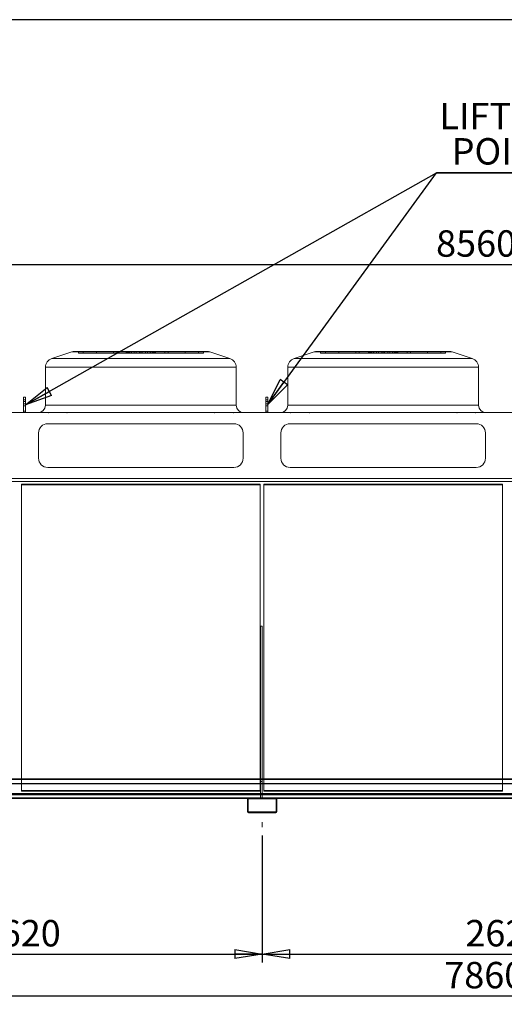
# Model space of a CAD drawing. Units: millimetres. Extents: x 237 to 18611, y 261 to 13090.
# Drawn here: x 7319 to 9939, y 7767 to 13090 of the extents above; entities that cross this region are included whole.
import ezdxf

# ---------------------------------------------------------------- set-up
doc = ezdxf.new("R2010")
doc.units = ezdxf.units.MM
doc.header["$LTSCALE"] = 45
doc.linetypes.add('SLD-Center', pattern=[19.05, 15.24, -1.27, 1.27, -1.27])
doc.linetypes.add('SLD-Solid', pattern=[0])
doc.layers.add('GEOMETRY', color=7, linetype='SLD-Solid')
doc.layers.add('TITLE', color=7, linetype='SLD-Solid')
doc.styles.add('SLDTEXTSTYLE0', font='TXT', dxfattribs={"width": 0.605})
doc.dimstyles.new('SLDDIMSTYLE1', dxfattribs={"dimtxt": 138.689209, "dimasz": 148.59, "dimexe": 0, "dimexo": 0.0625, "dimgap": 34.672302, "dimtad": 1, "dimdec": 0, "dimrnd": 1e-09, "dimzin": 12, "dimdsep": 46, "dimtxsty": 'SLDTEXTSTYLE0', "dimblk1": 'CLOSED', "dimblk2": 'CLOSED', "dimsah": 1, "dimcen": 0.09, "dimadec": 0, "dimazin": 3, "dimtfac": 1, "dimtdec": 0, "dimtofl": 0, "dimtmove": 0, "dimatfit": 3, "dimldrblk": 'CLOSED', "dimfxl": 1, "dimfrac": 2, "dimtolj": 1, "dimtzin": 12, "dimarcsym": 0})
doc.dimstyles.new('SLDDIMSTYLE3', dxfattribs={"dimtxt": 138.689209, "dimasz": 148.59, "dimexe": 0, "dimexo": 0.0625, "dimgap": 34.672302, "dimtad": 1, "dimdec": 0, "dimrnd": 1e-09, "dimzin": 12, "dimdsep": 46, "dimtxsty": 'SLDTEXTSTYLE0', "dimblk1": 'CLOSED', "dimblk2": 'CLOSED', "dimsah": 1, "dimcen": 0.09, "dimadec": 0, "dimazin": 3, "dimtol": 1, "dimtp": 20, "dimtm": 20, "dimtfac": 1, "dimtdec": 0, "dimtofl": 0, "dimtmove": 0, "dimatfit": 3, "dimldrblk": 'CLOSED', "dimfxl": 1, "dimfrac": 2, "dimtolj": 1, "dimarcsym": 0})
doc.dimstyles.new('SLDDIMSTYLE4', dxfattribs={"dimtxt": 138.689209, "dimasz": 148.59, "dimexe": 0, "dimexo": 0.0625, "dimgap": 34.672302, "dimtad": 1, "dimdec": 0, "dimrnd": 1e-09, "dimzin": 12, "dimdsep": 46, "dimtxsty": 'SLDTEXTSTYLE0', "dimblk1": 'CLOSED', "dimblk2": 'CLOSED', "dimsah": 1, "dimcen": 0.09, "dimadec": 0, "dimazin": 3, "dimtol": 1, "dimtp": 5, "dimtm": 5, "dimtfac": 1, "dimtdec": 0, "dimtofl": 0, "dimtmove": 0, "dimatfit": 3, "dimldrblk": 'CLOSED', "dimfxl": 1, "dimfrac": 2, "dimtolj": 1, "dimarcsym": 0})
doc.dimstyles.new('SLDDIMSTYLE5', dxfattribs={"dimtxt": 0.18, "dimasz": 148.59, "dimexe": 0, "dimexo": 0.0625, "dimgap": 0, "dimtad": 0, "dimtih": 1, "dimtoh": 1, "dimdec": 0, "dimrnd": 1e-09, "dimzin": 0, "dimdsep": 46, "dimtxsty": 'Standard', "dimblk1": 'CLOSED', "dimblk2": 'CLOSED', "dimsah": 1, "dimcen": 0.09, "dimadec": 0, "dimazin": 0, "dimtfac": 148.59, "dimtdec": 0, "dimtofl": 0, "dimtmove": 0, "dimatfit": 3, "dimldrblk": 'CLOSED', "dimfxl": 1, "dimfrac": 2, "dimtolj": 1, "dimtzin": 0, "dimarcsym": 0})

# ---------------------------------------------------------------- blocks, each defined once
blk = doc.blocks.new('_CLOSED')
at = {"color": 0, "linetype": 'ByBlock', "lineweight": -2}
for p, q in [((-1, 0.166667), (0, 0)), ((-1, 0.166667), (-1, -0.166667)), ((0, 0), (-1, -0.166667)), ((0, 0), (-1, 0))]:
    blk.add_line(p, q, dxfattribs=at)
blk = doc.blocks.new('_D_1')
at = {"layer": 'GEOMETRY', "transparency": 16777216}
for p, q in [((8629.8, 8677.4), (8629.8, 7994)), ((6009.8, 8667.4), (6009.8, 7994)), ((6009.8, 8039), (8629.8, 8039))]:
    blk.add_line(p, q, dxfattribs=at)
at = {"layer": 'GEOMETRY', "transparency": 16777216, "xscale": 148.59, "yscale": 148.59, "rotation": 180.0000000000004}
blk.add_blockref('_CLOSED', (6009.8, 8039, 54.8), dxfattribs=at)
at = {"layer": 'GEOMETRY', "transparency": 16777216, "xscale": 148.59, "yscale": 148.59}
blk.add_blockref('_CLOSED', (8629.8, 8039, 54.8), dxfattribs=at)
at = {"layer": 'GEOMETRY', "transparency": 16777216, "insert": (7108.1, 8223.2), "char_height": 142.88, "attachment_point": 1, "style": 'SLDTEXTSTYLE0'}
blk.add_mtext('2620', dxfattribs=at)
blk = doc.blocks.new('_D_4')
at = {"layer": 'GEOMETRY', "transparency": 16777216}
for p, q in [((5659.8, 9582.4), (5659.8, 11812.6)), ((5659.8, 11767.6), (14219.8, 11767.6)), ((14219.8, 10295.4), (14219.8, 11812.6))]:
    blk.add_line(p, q, dxfattribs=at)
at = {"layer": 'GEOMETRY', "transparency": 16777216, "xscale": 148.59, "yscale": 148.59, "rotation": 180.0000000000004}
blk.add_blockref('_CLOSED', (5659.8, 11767.6, 54.8), dxfattribs=at)
at = {"layer": 'GEOMETRY', "transparency": 16777216, "xscale": 148.59, "yscale": 148.59}
blk.add_blockref('_CLOSED', (14219.8, 11767.6, 54.8), dxfattribs=at)
at = {"layer": 'GEOMETRY', "transparency": 16777216, "attachment_point": 1, "style": 'SLDTEXTSTYLE0'}
for s, insert, char_height in [('8560', (9569.9, 11951.8), 142.88), ('±20', (10046.2, 11927.8), 119.06)]:
    blk.add_mtext(s, dxfattribs=dict(at, insert=insert, char_height=char_height))
blk = doc.blocks.new('_D_6')
at = {"layer": 'GEOMETRY', "transparency": 16777216}
for p, q in [((8629.8, 8679.3), (8629.8, 7994)), ((11249.8, 8676.7), (11249.8, 7994)), ((8629.8, 8039), (11249.8, 8039))]:
    blk.add_line(p, q, dxfattribs=at)
at = {"layer": 'GEOMETRY', "transparency": 16777216, "xscale": 148.59, "yscale": 148.59, "rotation": 180.0000000000004}
blk.add_blockref('_CLOSED', (8629.8, 8039, 54.8), dxfattribs=at)
at = {"layer": 'GEOMETRY', "transparency": 16777216, "xscale": 148.59, "yscale": 148.59}
blk.add_blockref('_CLOSED', (11249.8, 8039, 54.8), dxfattribs=at)
at = {"layer": 'GEOMETRY', "transparency": 16777216, "insert": (9728.1, 8223.2), "char_height": 142.88, "attachment_point": 1, "style": 'SLDTEXTSTYLE0'}
blk.add_mtext('2620', dxfattribs=at)
blk = doc.blocks.new('_D_7')
at = {"layer": 'GEOMETRY', "transparency": 16777216}
for p, q in [((6009.8, 8667.4), (6009.8, 7767.4)), ((13869.8, 8667.4), (13869.8, 7767.4)), ((6009.8, 7812.4), (13869.8, 7812.4))]:
    blk.add_line(p, q, dxfattribs=at)
at = {"layer": 'GEOMETRY', "transparency": 16777216, "xscale": 148.59, "yscale": 148.59, "rotation": 180.0000000000004}
blk.add_blockref('_CLOSED', (6009.8, 7812.4, 54.8), dxfattribs=at)
at = {"layer": 'GEOMETRY', "transparency": 16777216, "xscale": 148.59, "yscale": 148.59}
blk.add_blockref('_CLOSED', (13869.8, 7812.4, 54.8), dxfattribs=at)
at = {"layer": 'GEOMETRY', "transparency": 16777216, "attachment_point": 1, "style": 'SLDTEXTSTYLE0'}
for s, insert, char_height in [('7860', (9614, 7996.6), 142.88), ('±5', (10090.3, 7972.6), 119.06)]:
    blk.add_mtext(s, dxfattribs=dict(at, insert=insert, char_height=char_height))
blk = doc.blocks.new('SW_NOTE_3')
at = {"layer": 'GEOMETRY', "color": 0}
for p, q in [((-732.2, 0), (0, 0)), ((0, 0), (-732.2, 0)), ((-732.2, 0), (0, 0)), ((0, 0), (-732.2, 0)), ((-732.2, 0), (0, 0)), ((0, 0), (-732.2, 0))]:
    blk.add_line(p, q, dxfattribs=at)
at = {"layer": 'GEOMETRY', "color": 0, "char_height": 142.88, "attachment_point": 2, "style": 'SLDTEXTSTYLE0'}
for s, insert in [('LIFTING', (-357.1, 377.9)), ('POINT', (-358.9, 187.4))]:
    blk.add_mtext(s, dxfattribs=dict(at, insert=insert))

msp = doc.modelspace()

# ---------------------------------------------------------------- linework, layer by layer
at = {"color": 7, "linetype": 'SLD-Solid', "lineweight": 15}
for p, q in [((7600.1, 11294.5), (7492, 11258.4)), ((7615.9, 11297), (8331.7, 11297)), ((8455.6, 11258.4), (8347.5, 11294.5)), ((8910.1, 11294.5), (8802, 11258.4)), ((8925.9, 11297), (9641.7, 11297)), ((9765.6, 11258.4), (9657.5, 11294.5)), ((7457.8, 11211), (7457.8, 11006)), ((8489.8, 11006), (8489.8, 11211)), ((8767.8, 11211), (8767.8, 11006)), ((9799.8, 11006), (9799.8, 11211)), ((7339.8, 11048.9), (7349.8, 11048.9)), ((7339.8, 11034.7), (7339.8, 11048.9)), ((7339.8, 10966), (7339.8, 11034.7)), ((7339.8, 11034.7), (7349.8, 11034.7)), ((7349.8, 11034.7), (7349.8, 11048.9)), ((7349.8, 10966), (7349.8, 11034.7)), ((8649.8, 11048.9), (8659.8, 11048.9)), ((8649.8, 11034.7), (8649.8, 11048.9)), ((8649.8, 10966), (8649.8, 11034.7)), ((8649.8, 11034.7), (8659.8, 11034.7)), ((8659.8, 11034.7), (8659.8, 11048.9)), ((8659.8, 10966), (8659.8, 11034.7)), ((13894.8, 10966), (5984.8, 10966)), ((8476.8, 10906), (7470.8, 10906)), ((9786.8, 10906), (8780.8, 10906)), ((7420.8, 10856), (7420.8, 10719.9)), ((8526.8, 10719.9), (8526.8, 10856)), ((8730.8, 10856), (8730.8, 10719.9)), ((9836.8, 10719.9), (9836.8, 10856)), ((7470.8, 10669.9), (8476.8, 10669.9)), ((8780.8, 10669.9), (9786.8, 10669.9)), ((13894.8, 10609.9), (5984.8, 10609.9)), ((13894.8, 10593.5), (5984.8, 10593.5)), ((8618.8, 10576.4), (7328.8, 10576.4)), ((7328.8, 10576.4), (7328.8, 8986.4)), ((8618.8, 8986.4), (8618.8, 10576.4)), ((9928.8, 10576.4), (8638.8, 10576.4)), ((8638.8, 10576.4), (8638.8, 8986.4)), ((9928.8, 8986.4), (9928.8, 10576.4)), ((8619.8, 8986.4), (8619.8, 9811.9)), ((8619.8, 9811.9), (8629.8, 9811.9)), ((8629.8, 8986.4), (8629.8, 9811.9)), ((13869.8, 8986.4), (6009.8, 8986.4)), ((13869.8, 8960.2), (6009.8, 8960.2)), ((13869.8, 8884.4), (6009.8, 8884.4)), ((8555.8, 8882.4), (6083.8, 8882.4)), ((8551.3, 8880.4), (6088.3, 8880.4)), ((8549.8, 8876.4), (8549.8, 8808.4)), ((8554.8, 8876.4), (8554.8, 8808.4)), ((8703.8, 8882.4), (8555.8, 8882.4)), ((8703.8, 8877.4), (8555.8, 8877.4)), ((11175.8, 8882.4), (8703.8, 8882.4)), ((8704.8, 8808.4), (8704.8, 8876.4)), ((11171.3, 8880.4), (8708.3, 8880.4)), ((8709.8, 8808.4), (8709.8, 8876.4)), ((8555.8, 8807.4), (8703.8, 8807.4)), ((8555.8, 8802.4), (8703.8, 8802.4))]:
    msp.add_line(p, q, dxfattribs=at)
at = {"color": 7, "linetype": 'SLD-Solid', "lineweight": 0}
for p, q in [((7600.1, 11294.5), (7492, 11258.4)), ((7600.1, 11294.5), (8347.5, 11294.5)), ((8347.5, 11294.5), (7600.1, 11294.5)), ((7615.9, 11297), (8331.7, 11297)), ((7615.9, 11297), (8331.7, 11297)), ((7635.9, 11287), (7635.9, 11297)), ((7635.9, 11297), (7661.6, 11297)), ((7897.6, 11297), (7635.9, 11297)), ((7635.9, 11297), (7661.6, 11297)), ((7897.6, 11297), (7635.9, 11297)), ((7635.9, 11287), (7661.6, 11287)), ((7897.6, 11287), (7635.9, 11287)), ((7635.9, 11287), (7661.6, 11287)), ((7897.6, 11287), (7635.9, 11287)), ((7661.6, 11297), (7894.1, 11297)), ((7661.6, 11287), (7661.6, 11297)), ((7661.6, 11297), (7912.7, 11297)), ((7734.9, 11297), (7661.6, 11297)), ((7661.6, 11297), (7894.1, 11297)), ((7661.6, 11297), (7912.7, 11297)), ((7734.9, 11297), (7661.6, 11297)), ((7661.6, 11287), (7894.1, 11287)), ((7661.6, 11287), (7912.7, 11287)), ((7734.9, 11287), (7661.6, 11287)), ((7661.6, 11287), (7894.1, 11287)), ((7661.6, 11287), (7912.7, 11287)), ((7734.9, 11287), (7661.6, 11287)), ((7902.7, 11297), (7734.6, 11297)), ((7902.7, 11297), (7734.6, 11297)), ((7734.6, 11297), (7734.6, 11287)), ((7734.6, 11297), (7734.6, 11287)), ((7902.7, 11287), (7734.6, 11287)), ((7902.7, 11287), (7734.6, 11287)), ((7734.9, 11297), (7844.5, 11297)), ((7734.9, 11287), (7734.9, 11297)), ((7937.1, 11297), (7734.9, 11297)), ((7734.9, 11297), (7844.5, 11297)), ((7937.1, 11297), (7734.9, 11297)), ((7734.9, 11287), (7844.5, 11287)), ((7937.1, 11287), (7734.9, 11287)), ((7734.9, 11287), (7844.5, 11287)), ((7937.1, 11287), (7734.9, 11287)), ((7922.1, 11297), (7825.4, 11297)), ((7922.1, 11297), (7825.4, 11297)), ((7825.4, 11297), (7825.4, 11287)), ((7825.4, 11297), (7825.4, 11287)), ((7922.1, 11287), (7825.4, 11287)), ((7922.1, 11287), (7825.4, 11287)), ((7844.5, 11287), (7844.5, 11297)), ((7844.5, 11297), (7973.8, 11297)), ((7973.8, 11297), (7844.5, 11297)), ((7844.5, 11297), (7973.8, 11297)), ((7973.8, 11297), (7844.5, 11297)), ((7844.5, 11287), (7973.8, 11287)), ((7973.8, 11287), (7844.5, 11287)), ((7844.5, 11287), (7973.8, 11287)), ((7973.8, 11287), (7844.5, 11287)), ((7897.6, 11297), (7893.8, 11297)), ((7897.6, 11297), (7893.8, 11297)), ((7893.8, 11297), (7893.8, 11287)), ((7893.8, 11297), (7893.8, 11287)), ((7897.6, 11287), (7893.8, 11287)), ((7897.6, 11287), (7893.8, 11287)), ((7894.1, 11287), (7894.1, 11297)), ((7897.6, 11287), (7897.6, 11297)), ((7902.7, 11287), (7902.7, 11297)), ((7922.1, 11297), (7902.7, 11297)), ((7922.1, 11297), (7902.7, 11297)), ((7922.1, 11287), (7902.7, 11287)), ((7922.1, 11287), (7902.7, 11287)), ((7973.8, 11297), (7909.4, 11297)), ((7973.8, 11297), (7909.4, 11297)), ((7909.4, 11297), (7909.4, 11287)), ((7909.4, 11297), (7909.4, 11287)), ((7973.8, 11287), (7909.4, 11287)), ((7973.8, 11287), (7909.4, 11287)), ((7912.7, 11297), (7937.1, 11297)), ((7912.7, 11287), (7912.7, 11297)), ((7912.7, 11297), (7937.1, 11297)), ((7912.7, 11287), (7937.1, 11287)), ((7912.7, 11287), (7937.1, 11287)), ((7922.1, 11287), (7922.1, 11297)), ((7923.8, 11297), (8023.8, 11297)), ((7923.8, 11297), (8023.8, 11297)), ((7923.8, 11297), (7923.8, 11287)), ((7923.8, 11297), (7923.8, 11287)), ((7923.8, 11287), (8023.8, 11287)), ((7923.8, 11287), (8023.8, 11287)), ((7937.1, 11287), (7937.1, 11297)), ((7949.4, 11287), (7949.4, 11297)), ((7980.5, 11297), (7949.4, 11297)), ((7980.5, 11297), (7949.4, 11297)), ((7980.5, 11287), (7949.4, 11287)), ((7980.5, 11287), (7949.4, 11287)), ((7967.1, 11297), (7998.2, 11297)), ((7967.1, 11287), (7967.1, 11297)), ((7967.1, 11297), (7998.2, 11297)), ((7967.1, 11287), (7998.2, 11287)), ((7967.1, 11287), (7998.2, 11287)), ((7973.8, 11297), (8103.1, 11297)), ((7973.8, 11287), (7973.8, 11297)), ((8103.1, 11297), (7973.8, 11297)), ((7973.8, 11297), (8038.2, 11297)), ((7973.8, 11297), (8103.1, 11297)), ((8103.1, 11297), (7973.8, 11297)), ((7973.8, 11297), (8038.2, 11297)), ((7973.8, 11297), (7973.8, 11287)), ((7973.8, 11287), (7973.8, 11297)), ((7973.8, 11297), (7973.8, 11287)), ((7973.8, 11287), (7973.8, 11297)), ((7973.8, 11287), (8103.1, 11287)), ((8103.1, 11287), (7973.8, 11287)), ((7973.8, 11287), (8038.2, 11287)), ((7973.8, 11287), (8103.1, 11287)), ((8103.1, 11287), (7973.8, 11287)), ((7973.8, 11287), (8038.2, 11287)), ((7980.5, 11287), (7980.5, 11297)), ((7998.2, 11287), (7998.2, 11297)), ((8010.5, 11297), (8212.7, 11297)), ((8010.5, 11287), (8010.5, 11297)), ((8034.9, 11297), (8010.5, 11297)), ((8010.5, 11297), (8212.7, 11297)), ((8034.9, 11297), (8010.5, 11297)), ((8010.5, 11287), (8212.7, 11287)), ((8034.9, 11287), (8010.5, 11287)), ((8010.5, 11287), (8212.7, 11287)), ((8034.9, 11287), (8010.5, 11287)), ((8023.8, 11287), (8023.8, 11297)), ((8023.8, 11287), (8023.8, 11297)), ((8025.5, 11297), (8044.9, 11297)), ((8025.5, 11287), (8025.5, 11297)), ((8025.5, 11297), (8122.2, 11297)), ((8025.5, 11297), (8044.9, 11297)), ((8025.5, 11297), (8122.2, 11297)), ((8025.5, 11287), (8044.9, 11287)), ((8025.5, 11287), (8122.2, 11287)), ((8025.5, 11287), (8044.9, 11287)), ((8025.5, 11287), (8122.2, 11287)), ((8034.9, 11287), (8034.9, 11297)), ((8286, 11297), (8034.9, 11297)), ((8286, 11297), (8034.9, 11297)), ((8286, 11287), (8034.9, 11287)), ((8286, 11287), (8034.9, 11287)), ((8038.2, 11287), (8038.2, 11297)), ((8038.2, 11287), (8038.2, 11297)), ((8044.9, 11287), (8044.9, 11297)), ((8044.9, 11297), (8213, 11297)), ((8044.9, 11297), (8213, 11297)), ((8044.9, 11287), (8213, 11287)), ((8044.9, 11287), (8213, 11287)), ((8050, 11297), (8311.7, 11297)), ((8050, 11287), (8050, 11297)), ((8050, 11297), (8053.8, 11297)), ((8050, 11297), (8311.7, 11297)), ((8050, 11297), (8053.8, 11297)), ((8050, 11287), (8311.7, 11287)), ((8050, 11287), (8053.8, 11287)), ((8050, 11287), (8311.7, 11287)), ((8050, 11287), (8053.8, 11287)), ((8053.5, 11287), (8053.5, 11297)), ((8286, 11297), (8053.5, 11297)), ((8286, 11297), (8053.5, 11297)), ((8286, 11287), (8053.5, 11287)), ((8286, 11287), (8053.5, 11287)), ((8053.8, 11287), (8053.8, 11297)), ((8053.8, 11287), (8053.8, 11297)), ((8103.1, 11287), (8103.1, 11297)), ((8212.7, 11297), (8103.1, 11297)), ((8212.7, 11297), (8103.1, 11297)), ((8212.7, 11287), (8103.1, 11287)), ((8212.7, 11287), (8103.1, 11287)), ((8122.2, 11287), (8122.2, 11297)), ((8122.2, 11287), (8122.2, 11297)), ((8212.7, 11287), (8212.7, 11297)), ((8212.7, 11297), (8286, 11297)), ((8212.7, 11297), (8286, 11297)), ((8212.7, 11287), (8286, 11287)), ((8212.7, 11287), (8286, 11287)), ((8213, 11287), (8213, 11297)), ((8213, 11287), (8213, 11297)), ((8286, 11287), (8286, 11297)), ((8311.7, 11297), (8286, 11297)), ((8311.7, 11297), (8286, 11297)), ((8311.7, 11287), (8286, 11287)), ((8311.7, 11287), (8286, 11287)), ((8311.7, 11287), (8311.7, 11297)), ((8455.6, 11258.4), (8347.5, 11294.5)), ((8910.1, 11294.5), (8802, 11258.4)), ((8910.1, 11294.5), (9657.5, 11294.5)), ((9657.5, 11294.5), (8910.1, 11294.5)), ((8925.9, 11297), (9641.7, 11297)), ((8925.9, 11297), (9641.7, 11297)), ((8945.9, 11287), (8945.9, 11297)), ((8945.9, 11297), (8971.6, 11297)), ((9207.6, 11297), (8945.9, 11297)), ((8945.9, 11297), (8971.6, 11297)), ((9207.6, 11297), (8945.9, 11297)), ((8945.9, 11287), (8971.6, 11287)), ((9207.6, 11287), (8945.9, 11287)), ((8945.9, 11287), (8971.6, 11287)), ((9207.6, 11287), (8945.9, 11287)), ((8971.6, 11297), (9204.1, 11297)), ((8971.6, 11287), (8971.6, 11297)), ((8971.6, 11297), (9222.7, 11297)), ((9044.9, 11297), (8971.6, 11297)), ((8971.6, 11297), (9204.1, 11297)), ((8971.6, 11297), (9222.7, 11297)), ((9044.9, 11297), (8971.6, 11297)), ((8971.6, 11287), (9204.1, 11287)), ((8971.6, 11287), (9222.7, 11287)), ((9044.9, 11287), (8971.6, 11287)), ((8971.6, 11287), (9204.1, 11287)), ((8971.6, 11287), (9222.7, 11287)), ((9044.9, 11287), (8971.6, 11287)), ((9212.7, 11297), (9044.6, 11297)), ((9212.7, 11297), (9044.6, 11297)), ((9044.6, 11297), (9044.6, 11287)), ((9044.6, 11297), (9044.6, 11287)), ((9212.7, 11287), (9044.6, 11287)), ((9212.7, 11287), (9044.6, 11287)), ((9044.9, 11297), (9154.5, 11297)), ((9044.9, 11287), (9044.9, 11297)), ((9247.1, 11297), (9044.9, 11297)), ((9044.9, 11297), (9154.5, 11297)), ((9247.1, 11297), (9044.9, 11297)), ((9044.9, 11287), (9154.5, 11287)), ((9247.1, 11287), (9044.9, 11287)), ((9044.9, 11287), (9154.5, 11287)), ((9247.1, 11287), (9044.9, 11287)), ((9232.1, 11297), (9135.4, 11297)), ((9232.1, 11297), (9135.4, 11297)), ((9135.4, 11297), (9135.4, 11287)), ((9135.4, 11297), (9135.4, 11287)), ((9232.1, 11287), (9135.4, 11287)), ((9232.1, 11287), (9135.4, 11287)), ((9154.5, 11287), (9154.5, 11297)), ((9154.5, 11297), (9283.8, 11297)), ((9283.8, 11297), (9154.5, 11297)), ((9154.5, 11297), (9283.8, 11297)), ((9283.8, 11297), (9154.5, 11297)), ((9154.5, 11287), (9283.8, 11287)), ((9283.8, 11287), (9154.5, 11287)), ((9154.5, 11287), (9283.8, 11287)), ((9283.8, 11287), (9154.5, 11287)), ((9207.6, 11297), (9203.8, 11297)), ((9207.6, 11297), (9203.8, 11297)), ((9203.8, 11297), (9203.8, 11287)), ((9203.8, 11297), (9203.8, 11287)), ((9207.6, 11287), (9203.8, 11287)), ((9207.6, 11287), (9203.8, 11287)), ((9204.1, 11287), (9204.1, 11297)), ((9207.6, 11287), (9207.6, 11297)), ((9212.7, 11287), (9212.7, 11297)), ((9232.1, 11297), (9212.7, 11297)), ((9232.1, 11297), (9212.7, 11297)), ((9232.1, 11287), (9212.7, 11287)), ((9232.1, 11287), (9212.7, 11287)), ((9283.8, 11297), (9219.4, 11297)), ((9283.8, 11297), (9219.4, 11297)), ((9219.4, 11297), (9219.4, 11287)), ((9219.4, 11297), (9219.4, 11287)), ((9283.8, 11287), (9219.4, 11287)), ((9283.8, 11287), (9219.4, 11287)), ((9222.7, 11297), (9247.1, 11297)), ((9222.7, 11287), (9222.7, 11297)), ((9222.7, 11297), (9247.1, 11297)), ((9222.7, 11287), (9247.1, 11287)), ((9222.7, 11287), (9247.1, 11287)), ((9232.1, 11287), (9232.1, 11297)), ((9233.8, 11297), (9333.8, 11297)), ((9233.8, 11297), (9333.8, 11297)), ((9233.8, 11297), (9233.8, 11287)), ((9233.8, 11297), (9233.8, 11287)), ((9233.8, 11287), (9333.8, 11287)), ((9233.8, 11287), (9333.8, 11287)), ((9247.1, 11287), (9247.1, 11297)), ((9259.4, 11287), (9259.4, 11297)), ((9290.5, 11297), (9259.4, 11297)), ((9290.5, 11297), (9259.4, 11297)), ((9290.5, 11287), (9259.4, 11287)), ((9290.5, 11287), (9259.4, 11287)), ((9277.1, 11297), (9308.2, 11297)), ((9277.1, 11287), (9277.1, 11297)), ((9277.1, 11297), (9308.2, 11297)), ((9277.1, 11287), (9308.2, 11287)), ((9277.1, 11287), (9308.2, 11287)), ((9283.8, 11297), (9413.1, 11297)), ((9283.8, 11287), (9283.8, 11297)), ((9413.1, 11297), (9283.8, 11297)), ((9283.8, 11297), (9348.2, 11297)), ((9283.8, 11297), (9413.1, 11297)), ((9413.1, 11297), (9283.8, 11297)), ((9283.8, 11297), (9348.2, 11297)), ((9283.8, 11297), (9283.8, 11287)), ((9283.8, 11287), (9283.8, 11297)), ((9283.8, 11297), (9283.8, 11287)), ((9283.8, 11287), (9283.8, 11297)), ((9283.8, 11287), (9413.1, 11287)), ((9413.1, 11287), (9283.8, 11287)), ((9283.8, 11287), (9348.2, 11287)), ((9283.8, 11287), (9413.1, 11287)), ((9413.1, 11287), (9283.8, 11287)), ((9283.8, 11287), (9348.2, 11287)), ((9290.5, 11287), (9290.5, 11297)), ((9308.2, 11287), (9308.2, 11297)), ((9320.5, 11297), (9522.7, 11297)), ((9320.5, 11287), (9320.5, 11297)), ((9344.9, 11297), (9320.5, 11297)), ((9320.5, 11297), (9522.7, 11297)), ((9344.9, 11297), (9320.5, 11297)), ((9320.5, 11287), (9522.7, 11287)), ((9344.9, 11287), (9320.5, 11287)), ((9320.5, 11287), (9522.7, 11287)), ((9344.9, 11287), (9320.5, 11287)), ((9333.8, 11287), (9333.8, 11297)), ((9333.8, 11287), (9333.8, 11297)), ((9335.5, 11297), (9354.9, 11297)), ((9335.5, 11287), (9335.5, 11297)), ((9335.5, 11297), (9432.2, 11297)), ((9335.5, 11297), (9354.9, 11297)), ((9335.5, 11297), (9432.2, 11297)), ((9335.5, 11287), (9354.9, 11287)), ((9335.5, 11287), (9432.2, 11287)), ((9335.5, 11287), (9354.9, 11287)), ((9335.5, 11287), (9432.2, 11287)), ((9344.9, 11287), (9344.9, 11297)), ((9596, 11297), (9344.9, 11297)), ((9596, 11297), (9344.9, 11297)), ((9596, 11287), (9344.9, 11287)), ((9596, 11287), (9344.9, 11287)), ((9348.2, 11287), (9348.2, 11297)), ((9348.2, 11287), (9348.2, 11297)), ((9354.9, 11287), (9354.9, 11297)), ((9354.9, 11297), (9523, 11297)), ((9354.9, 11297), (9523, 11297)), ((9354.9, 11287), (9523, 11287)), ((9354.9, 11287), (9523, 11287)), ((9360, 11297), (9621.7, 11297)), ((9360, 11287), (9360, 11297)), ((9360, 11297), (9363.8, 11297)), ((9360, 11297), (9621.7, 11297)), ((9360, 11297), (9363.8, 11297)), ((9360, 11287), (9621.7, 11287)), ((9360, 11287), (9363.8, 11287)), ((9360, 11287), (9621.7, 11287)), ((9360, 11287), (9363.8, 11287)), ((9363.5, 11287), (9363.5, 11297)), ((9596, 11297), (9363.5, 11297)), ((9596, 11297), (9363.5, 11297)), ((9596, 11287), (9363.5, 11287)), ((9596, 11287), (9363.5, 11287)), ((9363.8, 11287), (9363.8, 11297)), ((9363.8, 11287), (9363.8, 11297)), ((9413.1, 11287), (9413.1, 11297)), ((9522.7, 11297), (9413.1, 11297)), ((9522.7, 11297), (9413.1, 11297)), ((9522.7, 11287), (9413.1, 11287)), ((9522.7, 11287), (9413.1, 11287)), ((9432.2, 11287), (9432.2, 11297)), ((9432.2, 11287), (9432.2, 11297)), ((9522.7, 11287), (9522.7, 11297)), ((9522.7, 11297), (9596, 11297)), ((9522.7, 11297), (9596, 11297)), ((9522.7, 11287), (9596, 11287)), ((9522.7, 11287), (9596, 11287)), ((9523, 11287), (9523, 11297)), ((9523, 11287), (9523, 11297)), ((9596, 11287), (9596, 11297)), ((9621.7, 11297), (9596, 11297)), ((9621.7, 11297), (9596, 11297)), ((9621.7, 11287), (9596, 11287)), ((9621.7, 11287), (9596, 11287)), ((9621.7, 11287), (9621.7, 11297)), ((9765.6, 11258.4), (9657.5, 11294.5)), ((8455.6, 11258.4), (7492, 11258.4)), ((7492, 11258.4), (8455.6, 11258.4)), ((9765.6, 11258.4), (8802, 11258.4)), ((8802, 11258.4), (9765.6, 11258.4)), ((7457.8, 11211), (7457.8, 11006)), ((7457.8, 11211), (8489.8, 11211)), ((8489.8, 11211), (7457.8, 11211)), ((8489.8, 11006), (8489.8, 11211)), ((8767.8, 11211), (8767.8, 11006)), ((8767.8, 11211), (9799.8, 11211)), ((9799.8, 11211), (8767.8, 11211)), ((9799.8, 11006), (9799.8, 11211)), ((7339.8, 11048.9), (7339.8, 11026.9)), ((7339.8, 11048.9), (7349.8, 11048.9)), ((7339.8, 11048.9), (7339.8, 11034.7)), ((7339.8, 11034.7), (7349.8, 11034.7)), ((7339.8, 11034.7), (7339.8, 10966)), ((7339.8, 11026.9), (7349.8, 11026.9)), ((7339.8, 11026.9), (7339.8, 11002.4)), ((7349.8, 11048.9), (7349.8, 11026.9)), ((7349.8, 11048.9), (7349.8, 11034.7)), ((7349.8, 11034.7), (7349.8, 10966)), ((7349.8, 11026.9), (7349.8, 11002.4)), ((8649.8, 11048.9), (8649.8, 11026.9)), ((8649.8, 11048.9), (8659.8, 11048.9)), ((8649.8, 11048.9), (8649.8, 11034.7)), ((8649.8, 11034.7), (8659.8, 11034.7)), ((8649.8, 11034.7), (8649.8, 10966)), ((8649.8, 11026.9), (8659.8, 11026.9)), ((8649.8, 11026.9), (8649.8, 11002.4)), ((8659.8, 11048.9), (8659.8, 11026.9)), ((8659.8, 11048.9), (8659.8, 11034.7)), ((8659.8, 11034.7), (8659.8, 10966)), ((8659.8, 11026.9), (8659.8, 11002.4)), ((13894.8, 10966), (5984.8, 10966)), ((7339.8, 10974.4), (7339.8, 11014.4)), ((7339.8, 11014.4), (7339.8, 10974.4)), ((7349.8, 11014.4), (7339.8, 11014.4)), ((7349.8, 11014.4), (7339.8, 11014.4)), ((7339.8, 11002.4), (7349.8, 11002.4)), ((7339.8, 11002.4), (7339.8, 10966)), ((7339.8, 10974.4), (7349.8, 10974.4)), ((7339.8, 10974.4), (7349.8, 10974.4)), ((7339.8, 10966), (7349.8, 10966)), ((7349.8, 10974.4), (7349.8, 11014.4)), ((7349.8, 11014.4), (7349.8, 10974.4)), ((7349.8, 11002.4), (7349.8, 10966)), ((7417.8, 10966), (8529.8, 10966)), ((7417.8, 10966), (8529.8, 10966)), ((8489.8, 11006), (7457.8, 11006)), ((8489.8, 11006), (7457.8, 11006)), ((7474.5, 10966), (7473.5, 10966)), ((7473.5, 10966), (7474.5, 10966)), ((7473.5, 10966), (7473.5, 10965)), ((7473.5, 10966), (7473.5, 10965)), ((7473.5, 10965), (7474.5, 10965)), ((7473.5, 10965), (7474.5, 10965)), ((7474.5, 10965), (7474.5, 10966)), ((7474.5, 10965), (7474.5, 10966)), ((7575.3, 10966), (7574.3, 10966)), ((7574.3, 10966), (7575.3, 10966)), ((7574.3, 10966), (7574.3, 10965)), ((7574.3, 10966), (7574.3, 10965)), ((7574.3, 10965), (7575.3, 10965)), ((7574.3, 10965), (7575.3, 10965)), ((7575.3, 10965), (7575.3, 10966)), ((7575.3, 10965), (7575.3, 10966)), ((8372.3, 10966), (8373.3, 10966)), ((8373.3, 10966), (8372.3, 10966)), ((8372.3, 10966), (8372.3, 10965)), ((8372.3, 10966), (8372.3, 10965)), ((8373.3, 10965), (8372.3, 10965)), ((8373.3, 10965), (8372.3, 10965)), ((8373.3, 10965), (8373.3, 10966)), ((8373.3, 10965), (8373.3, 10966)), ((8473.1, 10966), (8474.1, 10966)), ((8474.1, 10966), (8473.1, 10966)), ((8473.1, 10966), (8473.1, 10965)), ((8473.1, 10966), (8473.1, 10965)), ((8474.1, 10965), (8473.1, 10965)), ((8474.1, 10965), (8473.1, 10965)), ((8474.1, 10965), (8474.1, 10966)), ((8474.1, 10965), (8474.1, 10966)), ((8649.8, 10974.4), (8649.8, 11014.4)), ((8649.8, 11014.4), (8649.8, 10974.4)), ((8659.8, 11014.4), (8649.8, 11014.4)), ((8659.8, 11014.4), (8649.8, 11014.4)), ((8649.8, 11002.4), (8659.8, 11002.4)), ((8649.8, 11002.4), (8649.8, 10966)), ((8649.8, 10974.4), (8659.8, 10974.4)), ((8649.8, 10974.4), (8659.8, 10974.4)), ((8649.8, 10966), (8659.8, 10966)), ((8659.8, 10974.4), (8659.8, 11014.4)), ((8659.8, 11014.4), (8659.8, 10974.4)), ((8659.8, 11002.4), (8659.8, 10966)), ((8727.8, 10966), (9839.8, 10966)), ((8727.8, 10966), (9839.8, 10966)), ((9799.8, 11006), (8767.8, 11006)), ((9799.8, 11006), (8767.8, 11006)), ((8784.5, 10966), (8783.5, 10966)), ((8783.5, 10966), (8784.5, 10966)), ((8783.5, 10966), (8783.5, 10965)), ((8783.5, 10966), (8783.5, 10965)), ((8783.5, 10965), (8784.5, 10965)), ((8783.5, 10965), (8784.5, 10965)), ((8784.5, 10965), (8784.5, 10966)), ((8784.5, 10965), (8784.5, 10966)), ((8885.3, 10966), (8884.3, 10966)), ((8884.3, 10966), (8885.3, 10966)), ((8884.3, 10966), (8884.3, 10965)), ((8884.3, 10966), (8884.3, 10965)), ((8884.3, 10965), (8885.3, 10965)), ((8884.3, 10965), (8885.3, 10965)), ((8885.3, 10965), (8885.3, 10966)), ((8885.3, 10965), (8885.3, 10966)), ((9682.3, 10966), (9683.3, 10966)), ((9683.3, 10966), (9682.3, 10966)), ((9682.3, 10966), (9682.3, 10965)), ((9682.3, 10966), (9682.3, 10965)), ((9683.3, 10965), (9682.3, 10965)), ((9683.3, 10965), (9682.3, 10965)), ((9683.3, 10965), (9683.3, 10966)), ((9683.3, 10965), (9683.3, 10966)), ((9783.1, 10966), (9784.1, 10966)), ((9784.1, 10966), (9783.1, 10966)), ((9783.1, 10966), (9783.1, 10965)), ((9783.1, 10966), (9783.1, 10965)), ((9784.1, 10965), (9783.1, 10965)), ((9784.1, 10965), (9783.1, 10965)), ((9784.1, 10965), (9784.1, 10966)), ((9784.1, 10965), (9784.1, 10966)), ((8476.8, 10906), (7470.8, 10906)), ((9786.8, 10906), (8780.8, 10906)), ((7420.8, 10856), (7420.8, 10719.9)), ((8526.8, 10719.9), (8526.8, 10856)), ((8730.8, 10856), (8730.8, 10719.9)), ((9836.8, 10719.9), (9836.8, 10856)), ((7470.8, 10669.9), (8476.8, 10669.9)), ((8780.8, 10669.9), (9786.8, 10669.9)), ((13894.8, 10609.9), (5984.8, 10609.9)), ((13894.8, 10594.2), (5984.8, 10594.2)), ((13894.8, 10594.2), (5984.8, 10594.2)), ((13894.8, 10593.5), (5984.8, 10593.5)), ((7328.8, 10578.8), (7328.8, 10576.4)), ((7328.8, 10578.8), (7328.8, 8922.7)), ((8618.8, 10578.8), (7328.8, 10578.8)), ((7328.8, 8922.7), (7328.8, 10578.8)), ((7328.8, 10578.8), (7328.8, 10576.5)), ((7328.8, 10578.8), (8618.8, 10578.8)), ((7328.8, 8920.4), (7328.8, 10576.5)), ((7328.8, 10576.5), (8618.8, 10576.5)), ((8618.8, 10578.8), (8618.8, 10576.4)), ((8618.8, 8922.7), (8618.8, 10578.8)), ((8618.8, 10578.8), (8618.8, 8922.7)), ((8618.8, 10578.8), (8618.8, 10576.5)), ((8618.8, 10576.5), (8618.8, 8920.4)), ((8638.8, 10578.8), (8638.8, 10576.4)), ((9928.8, 10578.8), (8638.8, 10578.8)), ((8638.8, 10578.8), (8638.8, 8922.7)), ((8638.8, 8922.7), (8638.8, 10578.8)), ((8638.8, 10578.8), (8638.8, 10576.5)), ((8638.8, 10578.8), (9928.8, 10578.8)), ((8638.8, 8920.4), (8638.8, 10576.5)), ((8638.8, 10576.5), (9928.8, 10576.5)), ((9928.8, 10578.8), (9928.8, 10576.4)), ((9928.8, 8922.7), (9928.8, 10578.8)), ((9928.8, 10578.8), (9928.8, 8922.7)), ((9928.8, 10578.8), (9928.8, 10576.5)), ((9928.8, 10576.5), (9928.8, 8920.4)), ((8619.8, 9811.9), (8619.8, 8972.4)), ((8619.8, 9811.9), (8629.8, 9811.9)), ((8619.8, 9811.9), (8619.8, 8882.4)), ((8629.8, 9811.9), (8629.8, 8972.4)), ((8629.8, 9811.9), (8629.8, 8882.4)), ((13869.8, 8986.4), (6009.8, 8986.4)), ((13869.8, 8984.4), (6009.8, 8984.4)), ((13869.8, 8982.4), (6009.8, 8982.4)), ((13869.8, 8959.4), (6009.8, 8959.4)), ((13869.8, 8958.6), (6009.8, 8958.6)), ((7328.8, 8986.4), (7328.8, 8920.4)), ((8618.8, 8920.4), (8618.8, 8986.4)), ((8619.8, 8882.4), (8619.8, 8986.4)), ((8619.8, 8972.4), (8629.8, 8972.4)), ((8619.8, 8972.4), (8619.8, 8882.4)), ((8629.8, 8882.4), (8629.8, 8986.4)), ((8629.8, 8972.4), (8629.8, 8882.4)), ((8638.8, 8986.4), (8638.8, 8920.4)), ((9928.8, 8920.4), (9928.8, 8986.4)), ((13894.8, 8902.6), (5984.8, 8902.6)), ((13894.8, 8899.8), (5984.8, 8899.8)), ((13869.8, 8902.6), (5999.8, 8902.6)), ((13869.8, 8899.8), (5999.8, 8899.8)), ((13869.8, 8907.4), (6009.8, 8907.4)), ((7328.8, 8922.7), (8618.8, 8922.7)), ((7328.8, 8922.7), (7328.8, 8920.4)), ((8618.8, 8922.7), (7328.8, 8922.7)), ((7328.8, 8922.7), (7328.8, 8920.4)), ((7328.8, 8920.4), (8618.8, 8920.4)), ((8618.8, 8920.4), (7328.8, 8920.4)), ((8618.8, 8922.7), (8618.8, 8920.4)), ((8618.8, 8922.7), (8618.8, 8920.4)), ((8638.8, 8922.7), (9928.8, 8922.7)), ((8638.8, 8922.7), (8638.8, 8920.4)), ((9928.8, 8922.7), (8638.8, 8922.7)), ((8638.8, 8922.7), (8638.8, 8920.4)), ((8638.8, 8920.4), (9928.8, 8920.4)), ((9928.8, 8920.4), (8638.8, 8920.4)), ((9928.8, 8922.7), (9928.8, 8920.4)), ((9928.8, 8922.7), (9928.8, 8920.4)), ((13894.8, 8883.9), (5984.8, 8883.9)), ((13869.8, 8883.9), (5999.8, 8883.9)), ((13869.8, 8884.4), (6009.8, 8884.4)), ((13869.8, 8882.4), (6009.8, 8882.4)), ((13869.8, 8880.4), (6009.8, 8880.4)), ((8555.8, 8882.4), (6083.8, 8882.4)), ((8549.8, 8876.4), (8549.8, 8808.4)), ((8708.3, 8880.4), (8551.3, 8880.4)), ((8554.8, 8876.4), (8554.8, 8808.4)), ((8703.8, 8882.4), (8555.8, 8882.4)), ((8703.8, 8877.4), (8555.8, 8877.4)), ((8619.8, 8884.4), (8619.8, 8882.4)), ((8629.8, 8884.4), (8619.8, 8884.4)), ((8639.8, 8882.4), (8619.8, 8882.4)), ((8639.8, 8882.4), (8619.8, 8882.4)), ((8619.8, 8882.4), (8629.8, 8882.4)), ((8639.8, 8882.4), (8619.8, 8882.4)), ((8639.8, 8882.4), (8619.8, 8882.4)), ((8639.8, 8882.4), (8619.8, 8882.4)), ((8639.8, 8882.4), (8619.8, 8882.4)), ((8619.8, 8882.4), (8619.8, 8877.4)), ((8619.8, 8882.4), (8619.8, 8877.4)), ((8619.8, 8882.4), (8619.8, 8877.4)), ((8619.8, 8882.4), (8619.8, 8877.4)), ((8619.8, 8882.4), (8619.8, 8877.4)), ((8619.8, 8882.4), (8619.8, 8877.4)), ((8639.8, 8877.4), (8619.8, 8877.4)), ((8639.8, 8877.4), (8619.8, 8877.4)), ((8639.8, 8877.4), (8619.8, 8877.4)), ((8639.8, 8877.4), (8619.8, 8877.4)), ((8639.8, 8877.4), (8619.8, 8877.4)), ((8639.8, 8877.4), (8619.8, 8877.4)), ((8629.8, 8884.4), (8629.8, 8882.4)), ((8639.8, 8877.4), (8639.8, 8882.4)), ((8639.8, 8877.4), (8639.8, 8882.4)), ((8639.8, 8877.4), (8639.8, 8882.4)), ((8639.8, 8877.4), (8639.8, 8882.4)), ((8639.8, 8877.4), (8639.8, 8882.4)), ((8639.8, 8877.4), (8639.8, 8882.4)), ((11175.8, 8882.4), (8703.8, 8882.4)), ((8704.8, 8808.4), (8704.8, 8876.4)), ((8709.8, 8808.4), (8709.8, 8876.4)), ((8555.8, 8807.4), (8703.8, 8807.4)), ((8555.8, 8802.4), (8703.8, 8802.4)), ((8619.8, 8807.4), (8639.7, 8807.4)), ((8619.8, 8807.4), (8639.7, 8807.4)), ((8619.8, 8807.4), (8639.7, 8807.4)), ((8619.8, 8807.4), (8639.7, 8807.4)), ((8619.8, 8807.4), (8639.7, 8807.4)), ((8619.8, 8807.4), (8639.7, 8807.4)), ((8619.8, 8807.4), (8619.8, 8802.4)), ((8619.8, 8807.4), (8619.8, 8802.4)), ((8619.8, 8807.4), (8619.8, 8802.4)), ((8619.8, 8807.4), (8619.8, 8802.4)), ((8619.8, 8807.4), (8619.8, 8802.4)), ((8619.8, 8807.4), (8619.8, 8802.4)), ((8639.8, 8802.4), (8619.8, 8802.4)), ((8639.8, 8802.4), (8619.8, 8802.4)), ((8639.8, 8802.4), (8619.8, 8802.4)), ((8619.8, 8802.4), (8639.7, 8802.4)), ((8619.8, 8802.4), (8639.7, 8802.4)), ((8619.8, 8802.4), (8639.7, 8802.4)), ((8639.8, 8802.4), (8639.8, 8807.4)), ((8639.8, 8802.4), (8639.8, 8807.4)), ((8639.8, 8802.4), (8639.8, 8807.4)), ((8639.8, 8802.4), (8639.8, 8807.4)), ((8639.8, 8802.4), (8639.8, 8807.4)), ((8639.8, 8802.4), (8639.8, 8807.4))]:
    msp.add_line(p, q, dxfattribs=at)
at = {"color": 8, "linetype": 'SLD-Solid', "lineweight": 15}
for p, q in [((8347.5, 11294.5), (7600.1, 11294.5)), ((9657.5, 11294.5), (8910.1, 11294.5)), ((7492, 11258.4), (8455.6, 11258.4)), ((8802, 11258.4), (9765.6, 11258.4)), ((8489.8, 11211), (7457.8, 11211)), ((9799.8, 11211), (8767.8, 11211)), ((7457.8, 11006), (8489.8, 11006)), ((8767.8, 11006), (9799.8, 11006))]:
    msp.add_line(p, q, dxfattribs=at)
at = {"color": 7, "linetype": 'SLD-Solid', "lineweight": 15}
for centre, radius, start, end in [((7615.9, 11247), 50, 90, 108.4349), ((8331.7, 11247), 50, 71.5651, 90), ((8925.9, 11247), 50, 90, 108.4349), ((9641.7, 11247), 50, 71.5651, 90), ((7507.8, 11211), 50, 108.4349, 180), ((8439.8, 11211), 50, 0, 71.5651), ((8817.8, 11211), 50, 108.4349, 180), ((9749.8, 11211), 50, 0, 71.5651), ((7417.8, 11006), 40, 270, 0), ((8529.8, 11006), 40, 180, 270), ((8727.8, 11006), 40, 270, 0), ((9839.8, 11006), 40, 180, 270), ((7470.8, 10856), 50, 90, 180), ((8476.8, 10856), 50, 0, 90), ((8780.8, 10856), 50, 90, 180), ((9786.8, 10856), 50, 0, 90), ((7470.8, 10719.9), 50, 180, 270), ((8476.8, 10719.9), 50, 270, 0), ((8780.8, 10719.9), 50, 180, 270), ((9786.8, 10719.9), 50, 270, 0), ((8555.8, 8876.4), 6, 90, 180), ((8555.8, 8876.4), 1, 90, 180), ((8703.8, 8876.4), 6, 0, 90), ((8703.8, 8876.4), 1, 0, 90), ((8555.8, 8808.4), 6, 180, 270), ((8555.8, 8808.4), 1, 180, 270), ((8703.8, 8808.4), 1, 270, 0), ((8703.8, 8808.4), 6, 270, 0)]:
    msp.add_arc(centre, radius, start, end, dxfattribs=at)
at = {"color": 7, "linetype": 'SLD-Solid', "lineweight": 0}
for centre, radius, start, end in [((7615.9, 11247), 50, 90, 108.4349), ((8331.7, 11247), 50, 71.5651, 90), ((8925.9, 11247), 50, 90, 108.4349), ((9641.7, 11247), 50, 71.5651, 90), ((7507.8, 11211), 50, 108.4349, 180), ((8439.8, 11211), 50, 0, 71.5651), ((8817.8, 11211), 50, 108.4349, 180), ((9749.8, 11211), 50, 0, 71.5651), ((7417.8, 11006), 40, 270, 0), ((8529.8, 11006), 40, 180, 270), ((8727.8, 11006), 40, 270, 0), ((9839.8, 11006), 40, 180, 270), ((7470.8, 10856), 50, 90, 180), ((7470.8, 10856), 50, 90, 180), ((7470.8, 10856), 50, 90, 180), ((8476.8, 10856), 50, 0, 90), ((8476.8, 10856), 50, 0, 90), ((8476.8, 10856), 50, 0, 90), ((8780.8, 10856), 50, 90, 180), ((8780.8, 10856), 50, 90, 180), ((8780.8, 10856), 50, 90, 180), ((9786.8, 10856), 50, 0, 90), ((9786.8, 10856), 50, 0, 90), ((9786.8, 10856), 50, 0, 90), ((7470.8, 10719.9), 50, 180, 270), ((7470.8, 10719.9), 50, 180, 270), ((7470.8, 10719.9), 50, 180, 270), ((8476.8, 10719.9), 50, 270, 0), ((8476.8, 10719.9), 50, 270, 0), ((8476.8, 10719.9), 50, 270, 0), ((8780.8, 10719.9), 50, 180, 270), ((8780.8, 10719.9), 50, 180, 270), ((8780.8, 10719.9), 50, 180, 270), ((9786.8, 10719.9), 50, 270, 0), ((9786.8, 10719.9), 50, 270, 0), ((9786.8, 10719.9), 50, 270, 0), ((8555.8, 8876.4), 6, 90, 180), ((8555.8, 8876.4), 1, 90, 180), ((8703.8, 8876.4), 6, 0, 90), ((8703.8, 8876.4), 1, 0, 90), ((8555.8, 8808.4), 6, 180, 270), ((8555.8, 8808.4), 1, 180, 270), ((8703.8, 8808.4), 1, 270, 0), ((8703.8, 8808.4), 6, 270, 0)]:
    msp.add_arc(centre, radius, start, end, dxfattribs=at)
at = {"layer": 'GEOMETRY', "linetype": 'SLD-Center', "lineweight": 0}
msp.add_line((8629.8, 8752.3), (8629.8, 8724.3), dxfattribs=at)
at = {"layer": 'TITLE', "color": 7, "linetype": 'SLD-Solid'}
msp.add_line((18611.4, 13090.2), (237.3, 13090.2), dxfattribs=at)

# ---------------------------------------------------------------- block references
at = {"layer": 'GEOMETRY'}
msp.add_blockref('SW_NOTE_3', (10304.6, 12262.6), dxfattribs=at)

# ---------------------------------------------------------------- dimensions: what is measured, and where the dimension line sits
for base, p1, p2, dimstyle, picture, middle in [((14219.8, 11767.6), (5659.8, 9537.4), (14219.8, 10250.4), 'SLDDIMSTYLE3', '_D_4', (9939.8, 11767.6)), ((8629.8, 8039), (6009.8, 8712.4), (8629.8, 8722.4), 'SLDDIMSTYLE1', '_D_1', (7319.8, 8039)), ((13869.8, 7812.4), (6009.8, 8712.4), (13869.8, 8712.4), 'SLDDIMSTYLE4', '_D_7', (9939.8, 7812.4)), ((11249.8, 8039), (8629.8, 8724.3), (11249.8, 8721.7), 'SLDDIMSTYLE1', '_D_6', (9939.8, 8039))]:
    dim = msp.add_linear_dim(base=base, p1=p1, p2=p2, dimstyle=dimstyle, dxfattribs=at)
    dim.commit()
    dim.dimension.update_dxf_attribs({"geometry": picture, "text_midpoint": middle, "dimtype": 160})

# ---------------------------------------------------------------- leaders
for points in [[(7349.8, 11007.4), (9572.3, 12262.6)], [(8659.8, 11010.3), (9572.3, 12262.6)]]:
    msp.add_leader(points, dimstyle='SLDDIMSTYLE5', dxfattribs=at)

doc.saveas('drawing.dxf')
